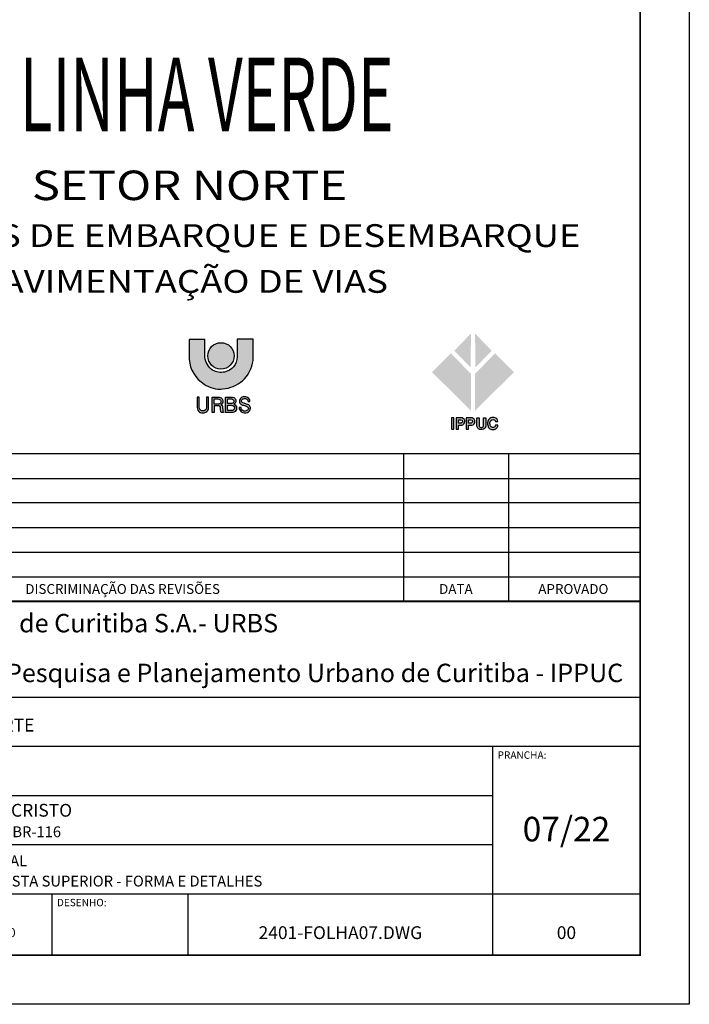
# Model space of a CAD drawing. Units: metres. Extents: x 2810 to 30705, y 2149 to 6229.
# Drawn here: x 30024 to 30705, y 3259 to 4261 of the extents above; entities that cross this region are included whole.
import ezdxf
from ezdxf.enums import TextEntityAlignment as Align

# ---------------------------------------------------------------- set-up
doc = ezdxf.new("R2010")
doc.units = ezdxf.units.M
doc.header["$LTSCALE"] = 18
doc.header["$MEASUREMENT"] = 0
for name, color, linetype in [('CARIMBO', 255, 'Continuous'), ('CARIMBO PMC URBS IPPUC', 255, 'Continuous'), ('CARIMBO TEXTO PROJ. LINHA VERDE', 255, 'Continuous'), ('CARINBO TEXTO', 255, 'Continuous'), ('FORMATO', 255, 'Continuous'), ('LOGO IPPUC', 255, 'Continuous'), ('LOGO URBS', 255, 'Continuous'), ('TITULO', 130, 'Continuous')]:
    doc.layers.add(name, color=color, linetype=linetype)
doc.styles.add('ARIAL', font='arial.ttf', dxfattribs={"height": 15})
doc.styles.add('LETRA VAZADA', font='swissko.ttf', dxfattribs={"height": 2})
doc.styles.add('ROMANS', font='romans.shx')

# ---------------------------------------------------------------- blocks, each defined once
blk = doc.blocks.new('LOGO IPPUC')
at = {"layer": 'LOGO IPPUC'}
h = blk.add_hatch(color=90, dxfattribs=at)
h.paths.add_polyline_path([(8.829769830955684, 12.5537350587547), (12.16112776686487, 15.96775879245253), (8.787058659284867, 19.46713203284891)])
h.paths.add_polyline_path([(16.68835423471455, 11.61487961839886), (12.84448160898455, 15.45565554313363), (8.787058659284867, 11.27347693499179), (8.787058659284867, 3.762625652365401)])
h.paths.add_polyline_path([(7.890157260387696, 12.5537350587547), (4.558799324478514, 15.96775879245253), (7.932868432058513, 19.46713203284891)])
h.paths.add_polyline_path([(0.03157285662882714, 11.61487961839886), (3.875445482358828, 15.45565554313363), (7.932868432058513, 11.27347693499179), (7.932868432058513, 3.762625652365401)])
h = blk.add_hatch(color=256, dxfattribs=at)
edge = h.paths.add_edge_path()
edge.add_line((12.94289743287072, 1.54955671448262), (13.41335676881999, 1.54955671448262))
edge.add_arc((12.62394478241671, 1.571246267916202), 0.7897098967376152, 358.4261610903468, 445.5086086828029)
edge.add_arc((12.39999134097651, 1.315397350061472), 1.081576048491241, 74.6782333716305, 125.1250999544475)
edge.add_arc((12.31363491652887, 1.393223903080959), 0.9685806108334734, 123.5956500946728, 173.6493364165828)
edge.add_arc((13.20766728003893, 1.178630971577157), 1.884338500963724, 170.16919151982, 198.1068008447381)
edge.add_arc((12.35245456555505, 0.8988154996203007), 0.9845132782177505, 198.0970372015331, 234.6726461690494)
edge.add_arc((12.3921587604659, 1.180419588134163), 1.244079592645626, 240.6912586507252, 275.7223611413268)
edge.add_arc((12.47398550690842, 0.9844003442073099), 1.042715791242897, 272.3204573596818, 312.0709668010904)
edge.add_arc((12.507885997504, 0.8256636163217128), 0.9058145798161511, 317.2138354519583, 358.4213348587208)
edge.add_line((13.41335676881999, 0.8007089514285468), (12.9538387981388, 0.8007089514285468))
edge.add_arc((12.42798579601693, 0.8948198032975804), 0.5342080421334939, 280.1006677286862, 349.8533110140158, ccw=False)
edge.add_arc((12.41344714272465, 0.9419186522998653), 0.583158092476754, 212.1891764480882, 280.69541138554405, ccw=False)
edge.add_arc((12.99878207692322, 1.126433725253687), 1.187068191425022, 175.1372368373912, 204.6541196906378, ccw=False)
edge.add_arc((12.49140076822667, 1.317680371441571), 0.6814662033524108, 138.6161016424229, 187.6416801113486, ccw=False)
edge.add_arc((12.37631298782437, 1.448847639085384), 0.5088915246591309, 79.11191949622008, 141.1310007716615, ccw=False)
edge.add_arc((12.52559817493669, 1.534401387238681), 0.4175743701619707, 2.079933772429797, 97.31399307514693, ccw=False)
edge = h.paths.add_edge_path()
edge.add_line((9.139192955489762, 2.317657272331431), (9.603262910424291, 2.317657272331431))
edge.add_line((9.603262910424291, 2.317657272331431), (9.603262910424291, 0.8025557054206871))
edge.add_arc((10.05547260369498, 0.8055354844237581), 0.4522195106039534, 180.3775378819971, 259.8266715174206)
edge.add_line((9.975598621569134, 0.3604257982224368), (10.13748323222671, 0.3550345189869546))
edge.add_arc((10.07487191181489, 0.7746585389868846), 0.4242693667996946, 278.486388713487, 358.6701600947714)
edge.add_line((10.49902700508528, 0.7648120950907611), (10.49902700508528, 2.317657272331431))
edge.add_line((10.49902700508528, 2.317657272331431), (10.96309696001981, 2.317657272331431))
edge.add_line((10.96309696001981, 2.317657272331431), (10.96309696001981, 0.667759755626335))
edge.add_arc((10.1830014952016, 0.7275968151502374), 0.7823869937073397, 270.6183975484769, 355.6137281494452, ccw=False)
edge.add_line((10.19144569143236, -0.05474460870026121), (9.932428100766174, -0.05474460870026121))
edge.add_arc((9.932428101093485, 0.742662278368216), 0.7974068870684772, 174.1366495417294, 269.99999997648183, ccw=False)
edge.add_line((9.139192955489762, 0.8241223748773479), (9.139192955489762, 2.317657272331431))
edge = h.paths.add_edge_path(flags=16)
edge.add_line((7.461237465767681, 1.252691833302393), (7.461237465767681, 1.921859157271697))
edge.add_line((7.461237465767681, 1.921859157271697), (7.944530906891941, 1.921859157271697))
edge.add_arc((7.940342938906203, 1.584811680928336), 0.3370734940414012, -84.58585527370178, 89.28811055007111, ccw=False)
edge.add_line((7.972147200643576, 1.249241972342148), (7.461237465767681, 1.252691833302393))
edge = h.paths.add_edge_path()
edge.add_line((6.997737546489134, 2.31892982590945), (6.997737546489134, 1.4210854715202e-14))
edge.add_line((6.997737546489134, 1.4210854715202e-14), (7.461898817834935, 1.4210854715202e-14))
edge.add_line((7.461898817834935, 1.4210854715202e-14), (7.461898817834935, 0.8205437073484205))
edge.add_line((7.461898817834935, 0.8205437073484205), (8.128384030112557, 0.8205437073484205))
edge.add_arc((7.986085182730733, 1.57501411032009), 0.7677724603855157, 280.6809481518922, 435.679506752082)
edge.add_line((8.175990314377032, 2.31892982590945), (6.997737546489134, 2.31892982590945))
edge = h.paths.add_edge_path(flags=16)
edge.add_line((5.407556489264152, 1.252691833302393), (5.407556489264152, 1.921859157271697))
edge.add_line((5.407556489264152, 1.921859157271697), (5.890849930388413, 1.921859157271697))
edge.add_arc((5.886661962402674, 1.584811680928336), 0.3370734940414012, -84.58585527370178, 89.28811055007111, ccw=False)
edge.add_line((5.918466224140047, 1.249241972342148), (5.407556489264152, 1.252691833302393))
edge = h.paths.add_edge_path()
edge.add_line((4.944056569985605, 2.31892982590945), (4.944056569985605, 1.4210854715202e-14))
edge.add_line((4.944056569985605, 1.4210854715202e-14), (5.408217841447822, 1.4210854715202e-14))
edge.add_line((5.408217841447822, 1.4210854715202e-14), (5.408217841447822, 0.8205437073484205))
edge.add_line((5.408217841447822, 0.8205437073484205), (6.074703053609028, 0.8205437073484205))
edge.add_arc((5.932404206227204, 1.57501411032009), 0.7677724603855157, 280.6809481518922, 435.679506752082)
edge.add_line((6.122309337873503, 2.31892982590945), (4.944056569985605, 2.31892982590945))
h.paths.add_polyline_path([(3.968130510221727, 1.4210854715202e-14), (4.444190585441447, 1.4210854715202e-14), (4.444190585441447, 2.31892982590945), (3.968130510221727, 2.31892982590945)])
blk.add_lwpolyline([(3.968130510221727, 1.4210854715202e-14), (4.444190585441447, 1.4210854715202e-14), (4.444190585441447, 2.31892982590945), (3.968130510221727, 2.31892982590945)], close=True, dxfattribs=at)
for points in [[(4.944056569985605, 2.31892982590945), (4.944056569985605, 1.4210854715202e-14), (5.408217841447822, 1.4210854715202e-14), (5.408217841447822, 0.8205437073484205), (6.074703053609028, 0.8205437073484205, 0.8025745112299837), (6.122309337873503, 2.31892982590945)], [(6.997737546489134, 2.31892982590945), (6.997737546489134, 1.4210854715202e-14), (7.461898817834935, 1.4210854715202e-14), (7.461898817834935, 0.8205437073484205), (8.128384030112557, 0.8205437073484205, 0.8025745112299837), (8.175990314377032, 2.31892982590945)], [(9.139192955489762, 2.317657272331431), (9.603262910424291, 2.317657272331431), (9.603262910424291, 0.8025557054206871, 0.3612505839860675), (9.975598621569134, 0.3604257982224368), (10.13748323222671, 0.3550345189869546, 0.3648785785423879), (10.49902700508528, 0.7648120950907611), (10.49902700508528, 2.317657272331431), (10.96309696001981, 2.317657272331431), (10.96309696001981, 0.667759755626335, -0.38885527683525), (10.19144569143236, -0.05474460870026121), (9.932428100766174, -0.05474460870026121, -0.4445144355834901), (9.139192955489762, 0.8241223748773479)], [(12.94289743287072, 1.54955671448262), (13.41335676881999, 1.54955671448262, 0.3993766115662417), (12.68578641807244, 2.358531053178027, 0.2237412041184079), (11.77769184197814, 2.200015958398595, 0.221940439260765), (11.35099796698478, 1.500361679121866, 0.1225082352939403), (11.41664339140107, 0.5929988203570389, 0.1609600424851292), (11.78316252461218, 0.09558890201152792, 0.1540536491191573), (12.51620355799378, -0.05746042262761364, 0.1752047416237882), (13.17265780180742, 0.2103762840852283, 0.181764603292306), (13.41335676881999, 0.8007089514285468), (12.9538387981388, 0.8007089514285468, -0.3141125982738209), (12.52167424062782, 0.3688913788646602, -0.3081476497466141), (11.91992405596238, 0.6312607638538026, -0.1295085565919057), (11.81598662030001, 1.227060753852143, -0.217238154848059), (11.98009879774463, 1.768198385834708, -0.2774142071645709), (12.47243809703787, 1.948578113690033, -0.4412300842883259)], [(5.407556489264152, 1.252691833302393), (5.407556489264152, 1.921859157271697), (5.890849930388413, 1.921859157271697, -0.9479199553402522), (5.918466224140047, 1.249241972342148)], [(7.461237465767681, 1.252691833302393), (7.461237465767681, 1.921859157271697), (7.944530906891941, 1.921859157271697, -0.9479199553402522), (7.972147200643576, 1.249241972342148)]]:
    blk.add_lwpolyline(points, format="xyb", close=True, dxfattribs=at)
blk = doc.blocks.new('CARIMBO PMC URBS IPPUC')
at = {"layer": 'LOGO URBS'}
h = blk.add_hatch(color=256, dxfattribs=at)
edge = h.paths.add_edge_path()
edge.add_line((-78.72985134558184, 23.3138136416778), (-82.01909028289737, 23.3138136416778))
edge.add_line((-82.01909028289737, 23.3138136416778), (-82.01909028289737, 19.72844375391603))
edge.add_arc((-85.1802270308966, 19.7284437539262), 3.161136747999237, 281.30074045550253, 359.99999999981554, ccw=False)
edge.add_arc((-85.2636028562838, 20.14567093962882), 3.586613013786555, 241.2208178953654, 281.30074044970837, ccw=False)
edge.add_arc((-84.90032744356212, 20.02994471556536), 3.679145510218376, 185.8687899938118, 235.3845309349955, ccw=False)
edge.add_line((-88.56018931016223, 19.65374954977185), (-88.56018931016223, 23.27646576334834))
edge.add_line((-88.56018931016223, 23.27646576334834), (-91.73729447303702, 23.27646576334834))
edge.add_line((-91.73729447303702, 23.27646576334834), (-91.73729447303702, 19.20557812043577))
edge.add_arc((-85.51181054159159, 19.55369639529139), 6.235209420217881, 183.200547613551, 239.1444176303822)
edge.add_arc((-85.49176339617003, 18.65601260222017), 5.495656137726757, 234.158733030171, 276.2111488840881)
edge.add_arc((-85.66712559258409, 20.64694360518758), 7.493985713159614, 275.8971316486677, 309.156308468056)
edge.add_arc((-85.7179866064475, 19.96799572031149), 7.015265442836136, 312.9826947881468, 352.2241144567316)
edge.add_line((-78.76722742563942, 19.01884028316587), (-78.72985134558184, 23.3138136416778))
h = blk.add_hatch(color=10, dxfattribs=at)
edge = h.paths.add_edge_path()
edge.add_arc((-85.29497655788799, 19.92035135348439), 2.690058634634138, 0, 360)
h = blk.add_hatch(color=256, dxfattribs=at)
edge = h.paths.add_edge_path(flags=16)
edge.add_line((-83.97930577565347, 10.2242111815244), (-83.97930577565347, 11.16912211199403))
edge.add_line((-83.97930577565347, 11.16912211199403), (-83.16793187235379, 11.16912211199403))
edge.add_arc((-83.15526815274362, 10.59096878074209), 0.5782920060247095, 46.806238300025996, 91.25479114805898, ccw=False)
edge.add_arc((-83.1502981019017, 10.72857393246807), 0.4831339290836577, -6.116326675441599, 36.00229837192268, ccw=False)
edge.add_arc((-83.09063863045351, 10.65609027893584), 0.4212483958416, -42.85470642826061, 2.858434746263697, ccw=False)
edge.add_arc((-83.14725417990682, 10.73988274122447), 0.5202480326932406, 277.6053067812247, 314.62025243544014, ccw=False)
edge.add_line((-83.07840029085418, 10.2242111815244), (-83.97930577565347, 10.2242111815244))
edge = h.paths.add_edge_path(flags=16)
edge.add_line((-83.97930577565347, 8.78168703430444), (-83.97930577565347, 9.87755844091177))
edge.add_line((-83.97930577565347, 9.87755844091177), (-83.16793187235379, 9.87755844091177))
edge.add_arc((-83.16793187217911, 9.04747393028848), 0.8300845106232906, 51.67060343457058, 90.00000001205711, ccw=False)
edge.add_arc((-83.0951673155595, 9.35859247273629), 0.5577013814050275, -10.502299460794973, 37.57009437280283, ccw=False)
edge.add_arc((-82.93713944840725, 9.227864388845072), 0.3914119037695327, -50.220925381919926, 4.2597065616794225, ccw=False)
edge.add_arc((-83.0783866884633, 9.382045607550493), 0.6003585734001509, 269.99870184315967, 310.72405871470113, ccw=False)
edge.add_line((-83.07840029085418, 8.78168703430444), (-83.97930577565347, 8.78168703430444))
edge = h.paths.add_edge_path()
edge.add_line((-79.7805997491152, 10.617876994434), (-79.39418470899471, 10.617876994434))
edge.add_arc((-80.31334249421027, 10.66928157395393), 0.9205940825999235, 356.7990255571191, 443.062128440149)
edge.add_arc((-80.4740048841809, 10.34909480206021), 1.263631517695241, 77.57597890881583, 112.9233377452788)
edge.add_arc((-80.6117338801233, 10.68913446223439), 0.8968179830697234, 113.2806682360745, 169.3546457350332)
edge.add_arc((-80.72807563647497, 10.67324198069209), 0.7862905914034919, 166.6494413089595, 221.4447987890511)
edge.add_arc((-80.53507384221489, 11.0919904724675), 1.222388385084961, 230.2038031241199, 260.1722479122092)
edge.add_arc((-81.71102724978958, 5.752286000532907), 4.246882621561508, 64.68028300065242, 76.8342456732396, ccw=False)
edge.add_arc((-80.1439405038174, 9.225745523694146), 0.4423116448174175, -57.98371304820893, 55.7127032645497, ccw=False)
edge.add_arc((-80.45234535078771, 9.720061462936977), 1.024945025868303, 245.978228254108, 301.9843664363915, ccw=False)
edge.add_arc((-80.4846384837801, 9.388593934210599), 0.716836460918537, 176.7913727430579, 237.5199581101378, ccw=False)
edge.add_line((-81.20035119429593, 9.428716592501104), (-81.59614691934911, 9.433241914968193))
edge.add_arc((-80.48933331180396, 9.404085103627825), 1.107197580152091, 178.4910052136743, 232.1846168218924)
edge.add_arc((-80.41670111569216, 9.760741705879834), 1.442530864858012, 238.604476835916, 290.8463912250427)
edge.add_arc((-80.22315864578847, 9.275491547900556), 0.9202079220478301, 290.3364539727272, 355.0641041851985)
edge.add_arc((-80.15179247714676, 9.309866087909697), 0.8530206707536356, 352.3503385957517, 398.1020627412459)
edge.add_arc((-79.99402756121948, 9.38518870612426), 0.6834561492932772, 41.29595012290903, 75.76990667667255)
edge.add_arc((-56.24925246398918, 86.82469073327437), 80.31546802447498, 252.18976502036242, 252.9292677583665, ccw=False)
edge.add_arc((-80.66495015576474, 10.78297002895917), 0.4503340877891638, 174.1711286155665, 250.54061081542, ccw=False)
edge.add_arc((-80.65186984366903, 10.76346576808674), 0.4656784934747888, 101.37549571620423, 171.9466708998669, ccw=False)
edge.add_arc((-80.47446024530001, 10.47175715720333), 0.7952121023889475, 44.728250905679374, 109.79162535267659, ccw=False)
edge.add_arc((-80.69949583579276, 10.55827896631485), 0.9208267714760631, 3.7109086276134917, 30.91611928846021, ccw=False)
edge = h.paths.add_edge_path()
edge.add_line((-84.38309583666631, 8.410948901447654), (-84.38309583666631, 11.53168176488131))
edge.add_line((-84.38309583666631, 11.53168176488131), (-83.19995072349337, 11.53168176488131))
edge.add_arc((-83.19995072450646, 9.923350301625456), 1.608331463255857, 71.55455253912629, 89.99999996390932, ccw=False)
edge.add_arc((-82.8805177687046, 10.88106417349892), 0.5987507217442211, 43.93652664565019, 71.55455258670668, ccw=False)
edge.add_arc((-82.85118881736415, 10.90932408953416), 0.5580222275288713, 18.541551301707614, 43.93652658360429, ccw=False)
edge.add_arc((-83.25932834003743, 10.77243331225061), 0.9885067857574648, -1.6742284858220273, 18.541551352290412, ccw=False)
edge.add_arc((-83.268000371051, 10.77268678801517), 0.9971825204159029, 340.41777872201, 358.3257715177965, ccw=False)
edge.add_arc((-82.81692308599527, 10.61222308900126), 0.5184139794752148, 306.7695014078468, 340.41777880597647, ccw=False)
edge.add_arc((-83.25757516308279, 11.20190903155804), 1.254555109891539, 296.8436200675889, 306.76950118061177, ccw=False)
edge.add_arc((-82.71390991190461, 9.624496214806054), 0.4586146646693279, 49.743623099917386, 87.14563771207708, ccw=False)
edge.add_arc((-82.82903714918768, 9.419606750378593), 0.6908118738523024, 10.766064546153473, 53.440394087326695, ccw=False)
edge.add_arc((-83.1026443424548, 9.329389448244086), 0.9771761625791704, -47.033629553831986, 12.966532047592807, ccw=False)
edge.add_arc((-83.02972577938989, 9.376352329224188), 0.9656232761133582, 271.22265407530443, 307.89445884312386, ccw=False)
edge.add_line((-83.00912158056525, 8.410948901447654), (-84.38309583666631, 8.410948901447654))
edge = h.paths.add_edge_path(flags=16)
edge.add_line((-86.6899612227491, 10.10897685402185), (-86.6899612227491, 11.16606488079876))
edge.add_line((-86.6899612227491, 11.16606488079876), (-85.93013681185329, 11.16606488079876))
edge.add_arc((-85.9174127907322, 10.15995844707828), 1.006186889542511, 67.55240129272431, 90.72456931042763, ccw=False)
edge.add_arc((-85.66649061764164, 10.80237665248443), 0.3169165736268054, 16.732673116488115, 65.1308295947212, ccw=False)
edge.add_arc((-86.00175037880187, 10.66339310883875), 0.6789810441703259, -4.973869329249624, 19.820567831798428, ccw=False)
edge.add_arc((-85.9798027319912, 10.62643782307475), 0.6548433383290857, 332.42464593185986, 358.08232700422764, ccw=False)
edge.add_arc((-85.68305105056928, 10.48229421922849), 0.3252173789161428, 284.2606604829194, 330.73284667205775, ccw=False)
edge.add_arc((-85.91659882088953, 10.984203507879), 0.8752389506013981, 270.3037175518315, 291.0001513122205, ccw=False)
edge.add_line((-85.91195931360488, 10.10897685402185), (-86.6899612227491, 10.10897685402185))
edge = h.paths.add_edge_path()
edge.add_line((-87.08537507923683, 11.51561035123765), (-85.6754166264356, 11.51561035123765))
edge.add_arc((-85.67541662650507, 10.74217310670575), 0.7734372445319089, 20.58526129560198, 89.99999999485419, ccw=False)
edge.add_arc((-85.80545726067866, 10.69333221963908), 0.9123472829946855, -23.34829208070812, 20.585261298945795, ccw=False)
edge.add_arc((-85.6428329254029, 10.6231325648703), 0.7352183301000788, 295.9060729726348, 336.65170794413046, ccw=False)
edge.add_arc((-85.46229621359967, 9.487018348991596), 0.4951801843882062, 39.960259539247375, 73.49525759512409, ccw=False)
edge.add_arc((-85.46952275023338, 9.5221797450002), 0.479179196115335, -5.441256892088177, 36.18002296299238, ccw=False)
edge.add_line((-84.9925027633355, 9.476741500209272), (-84.94313379580052, 8.884811934094131))
edge.add_arc((-83.3060127349657, 8.959188897824816), 1.638809720670068, 182.6012479479768, 192.1063288687188)
edge.add_arc((-84.75468241744663, 8.64775285082228), 0.1570434230756056, 191.8563344790502, 251.9806384580018)
edge.add_line((-84.80326197243193, 8.49841208757013), (-84.80326197243193, 8.40797857568711))
edge.add_line((-84.80326197243193, 8.40797857568711), (-85.28047872211681, 8.40797857568711))
edge.add_arc((-84.14544129938953, 8.784795919720114), 1.195952031544523, 184.2712697375479, 198.3654807395307, ccw=False)
edge.add_arc((-128.1463255537007, 5.826552891097577), 42.90429739522817, 3.834443699881259, 4.583034335558151)
edge.add_arc((-86.34629168788392, 9.240199443762368), 0.9671902913276081, 0.8630600868301805, 15.31404459347088)
edge.add_arc((-85.74559527710643, 9.394666510859267), 0.3471613930981861, 16.90974213034276, 83.83725736176353)
edge.add_arc((-85.23049858033224, 15.52936828034203), 5.809231419653613, 262.9158217769213, 265.2819079473253, ccw=False)
edge.add_line((-85.94693626270526, 9.764484349648654), (-86.68744587100008, 9.764484349648654))
edge.add_line((-86.68744587100008, 9.764484349648654), (-86.68744587100008, 8.40797857568711))
edge.add_line((-86.68744587100008, 8.40797857568711), (-87.07415423046695, 8.40797857568711))
edge.add_line((-87.07415423046695, 8.40797857568711), (-87.08537507923683, 11.51561035123765))
edge = h.paths.add_edge_path()
edge.add_line((-90.12154859495712, 11.51980201714784), (-90.12154859495712, 9.438645609664917))
edge.add_arc((-88.93651913849378, 9.412971424453222), 1.185307545100462, 178.7588558663039, 236.0939945369487)
edge.add_arc((-89.05261318825798, 9.828131944564056), 1.501364528181727, 248.7108115393332, 273.4735968732347)
edge.add_arc((-88.92062600524764, 9.552355652926742), 1.223517839757285, 268.078648311458, 307.4934805921037)
edge.add_arc((-89.10679235277907, 9.50034079316696), 1.307919867720282, 315.3758823585248, 356.2026693222739)
edge.add_line((-87.80174395144348, 9.413720642226934), (-87.80174395144348, 11.50734030922055))
edge.add_line((-87.80174395144348, 11.50734030922055), (-88.21332357817226, 11.50734030922055))
edge.add_line((-88.21332357817226, 11.50734030922055), (-88.21332357817226, 9.513417407880723))
edge.add_arc((-88.94655557607445, 9.452475186653086), 0.7357602306973253, -70.39910674342178, 4.7511905118062145, ccw=False)
edge.add_arc((-88.97636069315045, 9.715159112479975), 0.9950340844305764, 240.0581501401776, 286.14137651478666, ccw=False)
edge.add_arc((-88.93826195034757, 9.44428503080634), 0.7972759038774522, 169.601416679482, 227.8781101743737, ccw=False)
edge.add_line((-89.72244334214264, 9.58818920609653), (-89.72244334214264, 11.51998514031172))
edge.add_line((-89.72244334214264, 11.51998514031172), (-90.12154859495712, 11.51980201714784))
at = {"layer": 'CARIMBO TEXTO PROJ. LINHA VERDE', "lineweight": -2}
blk.add_point((0, 0), dxfattribs=at)
at = {"layer": 'LOGO URBS'}
for points in [[(-78.72985134558184, 23.3138136416778), (-82.01909028289737, 23.3138136416778), (-82.01909028289737, 19.72844375391603, -0.35755599975188), (-84.56077441310407, 16.62859472633451, -0.1766865731356591), (-86.99032476887004, 17.00207040087432, -0.219478868765224), (-88.56018931016223, 19.65374954977185), (-88.56018931016223, 23.27646576334834), (-91.73729447303702, 23.27646576334834), (-91.73729447303702, 19.20557812043577, 0.2490678805697126), (-88.70969916477696, 14.20100129210502, 0.1855756184958656), (-84.89717296935049, 13.19261635002792, 0.1461479358769509), (-80.93513691954212, 14.83591055871099, 0.1729161180850076), (-78.76722742563942, 19.01884028316587)], [(-90.12154859495712, 11.51980201714784), (-90.12154859495712, 9.438645609664917, 0.2555248631155769), (-89.59772173995515, 8.429220899018645, 0.1084704713149786), (-88.9616476567964, 8.329525685879588, 0.17369549944772), (-88.17590599069734, 8.581588943499327, 0.1800490659015924), (-87.80174395144348, 9.413720642226934), (-87.80174395144348, 11.50734030922055), (-88.21332357817226, 11.50734030922055), (-88.21332357817226, 9.513417407880723, -0.3401857840907298), (-88.69973284569932, 8.759350625808537, -0.2038305024910511), (-89.47300290495986, 8.852929825904965, -0.2599060385232014), (-89.72244334214264, 9.58818920609653), (-89.72244334214264, 11.51998514031172)], [(-87.08537507923683, 11.51561035123765), (-85.6754166264356, 11.51561035123765, -0.3124934871273292), (-84.95136334065245, 11.01411429607421, -0.1940794434527493), (-84.96781966316411, 10.33175121900737, -0.1796835179785501), (-85.32161814479986, 9.961795239719748, -0.1473773556524334), (-85.08274550577988, 9.805050855512917, -0.1836303247757621), (-84.9925027633355, 9.476741500209272), (-84.94313379580052, 8.884811934094131, 0.04149753506575212), (-84.90837545267203, 8.615486960868537, 0.2685305964289951), (-84.80326197243193, 8.49841208757013), (-84.80326197243193, 8.40797857568711), (-85.28047872211681, 8.40797857568711, -0.06157524136124073), (-85.33807170011931, 8.695722977641225, 0.003266354451788374), (-85.37921112280236, 9.254767912450433, 0.06313801282131724), (-85.4134437048844, 9.495643567304313, 0.3006209492039846), (-85.70832650426672, 9.73982165196091, -0.01032436532477449), (-85.94693626270526, 9.764484349648654), (-86.68744587100008, 9.764484349648654), (-86.68744587100008, 8.40797857568711), (-87.07415423046695, 8.40797857568711)], [(-86.6899612227491, 10.10897685402185), (-86.6899612227491, 11.16606488079876), (-85.93013681185329, 11.16606488079876, -0.1014536044119512), (-85.53321208402411, 11.0899056894809, -0.2143730106911592), (-85.36299277637517, 10.89361904935092, -0.1086102055057142), (-85.3253261441634, 10.60452449974716, -0.1124228269984275), (-85.39934777298839, 10.32330115699321, -0.2055987848327644), (-85.60293907490922, 10.16709838342965, -0.09055151229057311), (-85.91195931360488, 10.10897685402185)], [(-84.38309583666631, 8.410948901447654), (-84.38309583666631, 11.53168176488131), (-83.19995072349337, 11.53168176488131, -0.08065767830902086), (-82.69107208673739, 11.44905427937508, -0.1210931023421762), (-82.44935203639687, 11.29651397560835, -0.111262218216314), (-82.32213168538073, 11.08677086328268, -0.08843746574271902), (-82.27124354504411, 10.74355246407092, -0.07829777579393017), (-82.3284933947063, 10.43847185653746, -0.1478824025392289), (-82.50660188605906, 10.19694750943333, -0.04333692631930681), (-82.69107208673739, 10.08254189417809, -0.1646615032198434), (-82.41754902392057, 9.974492835822701, -0.1883841022177924), (-82.15038490335354, 9.54865005427152, -0.2679499481757848), (-82.43663138482151, 8.614337007525563, -0.1613906794735361), (-83.00912158056525, 8.410948901447654)], [(-83.97930577565347, 10.2242111815244), (-83.97930577565347, 11.16912211199403), (-83.16793187235379, 11.16912211199403, -0.1964122153115645), (-82.75944593460662, 11.01256860979944, -0.1858744755874167), (-82.669914353107, 10.67709726468772, -0.2021491631754576), (-82.78182952169226, 10.36958173570335, -0.1629272848890962), (-83.07840029085418, 10.2242111815244)], [(-79.7805997491152, 10.617876994434), (-79.39418470899471, 10.617876994434, 0.3952372094561819), (-80.20214116520145, 11.58313480579406, 0.1554666282134953), (-80.96618826797129, 11.51293333434612, 0.2496708841052999), (-81.49311711341505, 10.85480307974964, 0.2437522625241543), (-81.3174741649338, 10.15279768128991, 0.1315124281205857), (-80.74371937539325, 9.887540222156048, -0.05308143711107589), (-79.89476738898446, 9.591193673211336, -0.5412417943788748), (-79.90944442518884, 8.850710618320107, -0.2493564508485227), (-80.86958381608491, 8.78388606851101, -0.271359407973698), (-81.20035119429593, 9.428716592501104), (-81.59614691934911, 9.433241914968193, 0.2386652859924015), (-81.16817738202298, 8.529409615333378, 0.2319802741731237), (-79.90335666509708, 8.412642017017305, 0.2901845569087497), (-79.3063632348123, 9.19631583058387, 0.2023243986113488), (-79.48053958656163, 9.836234610538185, 0.1515658741944358), (-79.82602274120217, 10.04767394253165, -0.003226700599719766), (-80.81497384054018, 10.35835999065191, -0.3461319280123528), (-81.1129558632885, 10.82870488056093, -0.3180409312748687), (-80.74371937539325, 11.21999629587978, -0.291773459479886), (-79.90949976845076, 11.03138377145976, -0.1192658398167431)], [(-83.97930577565347, 8.78168703430444), (-83.97930577565347, 9.87755844091177), (-83.16793187235379, 9.87755844091177, -0.1688204777391223), (-82.65312873809961, 9.698640597063303, -0.2128867329841087), (-82.54680877463323, 9.25693746098429, -0.242297907387804), (-82.6867027353066, 8.927057588483393, -0.1795921828509532), (-83.07840029085418, 8.78168703430444)]]:
    blk.add_lwpolyline(points, format="xyb", close=True, dxfattribs=at)
at = {"layer": 'LOGO URBS', "color": 10}
blk.add_circle((-85.29497655788799, 19.92035135348439), 2.690058634634138, dxfattribs=at)
at = {"layer": 'LOGO IPPUC', "lineweight": -2}
blk.add_blockref('LOGO IPPUC', (-42.37165047403823, 5), dxfattribs=at)
at = {"layer": 'CARIMBO PMC URBS IPPUC', "color": 104, "style": 'LETRA VAZADA', "width": 0.6}
blk.add_text('LINHA VERDE', height=15, dxfattribs=at).set_placement((-88.19970508821325, 65.60391031477559), align=Align.CENTER)
at = {"layer": 'CARIMBO PMC URBS IPPUC', "style": 'ARIAL', "width": 1.175}
for s, height, p in [('SETOR NORTE', 5.999999999996103, (-123.787998528252, 51.61712017650765)), ('PAVIMENTAÇÃO DE VIAS', 4.631026513145814, (-134.6424493380109, 32.75627820373734))]:
    blk.add_text(s, height=height, dxfattribs=at).set_placement(p)
blk.add_text('ESTAÇÕES DE EMBARQUE E DESEMBARQUE', height=4.631026513145814, dxfattribs=at).set_placement((-87.48334395662027, 44.40238881112504), align=Align.MIDDLE_CENTER)
blk = doc.blocks.new('CARIMBO REVISOES')
at = {"layer": 'CARIMBO'}
for p, q in [((2.91038304567337e-11, 29.99374459355499), (-174.9999999999709, 29.99374459355499)), ((-164.9999999999709, -0.006255406445006884), (-164.9999999999709, 29.99374459355499)), ((-48.11982704509865, -0.006255406445006884), (-48.11982704509865, 29.99374459355499)), ((-48.11982704509865, -0.006255406445006884), (-48.11982704509865, 29.99374459355499)), ((-26.73161113713286, -0.006255406445006884), (-26.73161113713286, 29.99374459355499)), ((-174.9999999999709, 24.99374459355499), (2.91038304567337e-11, 24.99374459355499)), ((2.91038304567337e-11, 19.99374459355499), (-174.9999999999709, 19.99374459355499)), ((-174.9999999999709, 14.99374459355499), (2.91038304567337e-11, 14.99374459355499)), ((-174.9999999999709, 9.993744593554993), (2.91038304567337e-11, 9.993744593554993)), ((-174.9999999999709, 4.993744593554993), (2.91038304567337e-11, 4.993744593554993))]:
    blk.add_line(p, q, dxfattribs=at)
at = {"layer": 'CARINBO TEXTO', "lineweight": -2}
blk.add_point((0, 0), dxfattribs=at)
at = {"layer": 'CARIMBO', "color": 2, "style": 'ROMANS'}
for s, p in [('05', (-170, 27.49374459355499)), ('04', (-170, 22.49374459355499)), ('03', (-170, 17.49374459355499)), ('02', (-170, 12.49374459355499)), ('01', (-169.9999999999709, 7.45374459351774)), ('DISCRIMINAÇÃO DAS REVISÕES ', (-104.9999999999709, 2.493744593554993)), ('Nº ', (-169.3807620037114, 2.493744593554993)), ('DATA', (-37.4999999999709, 2.493744593554993)), ('APROVADO', (-13.59274809373892, 2.493744593554993))]:
    blk.add_text(s, height=2, dxfattribs=at).set_placement(p, align=Align.MIDDLE_CENTER)
at = {"layer": 'CARINBO TEXTO', "color": 3, "lineweight": -2, "style": 'ROMANS'}
for tag, p in [('REVISAO_5_DISCRIMINACAO', (-162.6892395904288, 26.45304485097259)), ('REVISAO_4_DISCRIMINACAO', (-162.6892395904288, 21.45304485097259)), ('REVISAO_3_DISCRIMINACAO', (-162.6892395904288, 16.45304485097259)), ('REVISAO_2_DISCRIMINACAO', (-162.6892395903997, 11.45304485097259)), ('REVISAO_1_DISCRIMINACAO', (-162.6892395904288, 6.453044850972589))]:
    blk.add_attdef(tag, p, '', height=2, dxfattribs=at)
for tag, p in [('DATA_R5', (-37.45729835529346, 26.45304485097259)), ('DATA_R4', (-37.45729835529346, 21.45304485097259)), ('DATA_R3', (-37.45729835529346, 16.45304485097259)), ('DATA_R2', (-37.45729835529346, 11.45304485097259)), ('DATA_R1', (-37.45729835529346, 6.453044851107848))]:
    blk.add_attdef(tag, text='', height=2, dxfattribs=at).set_placement(p, align=Align.CENTER)
blk = doc.blocks.new('CARIMBO PRANCHA')
at = {"layer": 'LOGO IPPUC'}
h = blk.add_hatch(color=90, dxfattribs=at)
h.paths.add_polyline_path([(-167.3069632211118, 58.21800092654303), (-165.6412842531572, 59.92501279339194), (-167.3283188069472, 61.67469941359013)])
h.paths.add_polyline_path([(-163.3776710192324, 57.74857320636511), (-165.2996073320974, 59.66896116873249), (-167.3283188069472, 57.57787186466157), (-167.3283188069472, 53.82244622334838)])
h.paths.add_polyline_path([(-167.7767695063958, 58.21800092654303), (-169.4424484743504, 59.92501279339194), (-167.7554139205604, 61.67469941359013)])
h.paths.add_polyline_path([(-171.7060617082752, 57.74857320636511), (-169.7841253954102, 59.66896116873249), (-167.7554139205604, 57.57787186466157), (-167.7554139205604, 53.82244622334838)])
at = {"layer": 'LOGO URBS'}
h = blk.add_hatch(color=256, dxfattribs=at)
edge = h.paths.add_edge_path()
edge.add_line((-162.1194928484911, 70.72502052458015), (-164.6672139756847, 70.72502052458015))
edge.add_line((-164.6672139756847, 70.72502052458015), (-164.6672139756847, 67.9479274689221))
edge.add_arc((-167.1157119509847, 67.9479274690468), 2.4484979753, 281.300740452769, 359.999999997082, ccw=False)
edge.add_arc((-167.1802917389841, 68.27109600017985), 2.778055934592025, 241.2208179015774, 281.30074045592045, ccw=False)
edge.add_arc((-166.898912227822, 68.18145880682508), 2.84972813602855, 185.8687899961533, 235.38453093733682, ccw=False)
edge.add_line((-169.7337039766717, 67.8900721394458), (-169.7337039766717, 70.69609225867327))
edge.add_line((-169.7337039766717, 70.69609225867327), (-172.1945704874524, 70.69609225867327))
edge.add_line((-172.1945704874524, 70.69609225867327), (-172.1945704874524, 67.54293535789486))
edge.add_arc((-167.3725441032237, 67.81257471831684), 4.829559383099777, 183.2005476124213, 239.1444176292553)
edge.add_arc((-167.3570163364802, 67.11726251720478), 4.256729145101625, 234.1587330314392, 276.2111488853564)
edge.add_arc((-167.4928453177909, 68.65936300807203), 5.804560292780836, 275.89713165362, 309.1563084730083)
edge.add_arc((-167.7401330613383, 68.29131434619056), 5.691140442865142, 313.430452280151, 350.9721861864606)
edge.add_line((-162.1194928484911, 67.39829523209494), (-162.1194928484911, 70.72502052458015))
h = blk.add_hatch(color=10, dxfattribs=at)
edge = h.paths.add_edge_path()
edge.add_arc((-167.2045926313731, 68.09657189855363), 2.083618535300007, 0, 360)
at = {"layer": 'CARIMBO'}
for p, q in [((-175.0000000000291, 52.5), (-2.91038304567337e-11, 52.5)), ((-175.0000000000291, 42.5), (-2.91038304567337e-11, 42.5)), ((-30.0000000000291, 0), (-30.0000000000291, 42.5)), ((-175.0000000000291, 32.5), (-30.0000000000291, 32.5)), ((-175.0000000000291, 22.5), (-30.0000000000291, 22.5)), ((-175.0000000000291, 12.5), (-2.91038304567337e-11, 12.5)), ((-147.3333333333435, 0), (-147.3333333333435, 12.5)), ((-119.6666666666861, 0), (-119.6666666666861, 12.5)), ((-92.0000000000291, 0), (-92.0000000000291, 12.5))]:
    blk.add_line(p, q, dxfattribs=at)
at = {"layer": 'CARIMBO', "const_width": 0.4}
blk.add_lwpolyline([(-175, 0), (0, 0), (-2.91038304567337e-11, 72.00046674796579), (-175, 72.00046674796579)], close=True, dxfattribs=at)
at = {"layer": 'LOGO IPPUC', "color": 90}
for points in [[(-167.7767695063958, 58.21801151940599), (-169.4424484743504, 59.92502338625491), (-167.7554139205604, 61.6747100064531)], [(-167.3069632211118, 58.21799336047843), (-165.6412842531572, 59.92500522732735), (-167.3283188069472, 61.67469184752554)], [(-171.7060599851829, 57.74857320636511), (-169.7841236723179, 59.66896116873249), (-167.7554121974681, 57.57787186466157), (-167.7554121974681, 53.82244622334838)], [(-163.3776710192324, 57.74857320636511), (-165.2996073320974, 59.66896116873249), (-167.3283188069472, 57.57787186466157), (-167.3283188069472, 53.82244622334838)]]:
    blk.add_lwpolyline(points, close=True, dxfattribs=at)
at = {"layer": 'LOGO URBS'}
blk.add_lwpolyline([(-162.1194928484911, 70.72502052458015), (-164.6672139756847, 70.72502052458015), (-164.6672139756847, 67.9479274689221, -0.35755599975188), (-166.6359071842162, 65.54690066352498, -0.1766865731356591), (-168.5177457763348, 65.83618091465917, -0.219478868765224), (-169.7337039766717, 67.8900721394458), (-169.7337039766717, 70.69609225867327), (-172.1945704874524, 70.69609225867327), (-172.1945704874524, 67.54293535789486, 0.2490678805697258), (-169.8495087031042, 63.66657782904815, 0.1855756184958656), (-166.8964688902197, 62.88552066963177, 0.1461479358769509), (-163.8276243510481, 64.15835473686468, 0.165287736020508), (-162.1194928484911, 67.39829523209494)], format="xyb", close=True, dxfattribs=at)
blk.add_circle((-167.2045926313731, 68.09657189855363), 2.083618535300007, dxfattribs=at)
at = {"layer": 'CARIMBO', "style": 'ARIAL'}
for s, p in [('Urbanização de Curitiba S.A.- URBS', (-157.6663905134483, 67.54665377084177)), ('Instituto de Pesquisa e Planejamento Urbano de Curitiba - IPPUC', (-157.7560777498875, 57.41842238930985))]:
    blk.add_text(s, height=3.750000000000002, dxfattribs=at).set_placement(p, align=Align.MIDDLE_LEFT)
at = {"layer": 'CARIMBO', "style": 'ROMANS'}
for s, p in [('TÍTULO:', (-174.0071810554364, 49.95211719628423)), ('LOTE:', (-174.1293950474355, 40.27366252895445)), ('PRANCHA:', (-29.00718105543638, 39.95211719628423)), ('SUBLOTE:', (-174.0071810554364, 29.95211719628423)), ('CONTEÚDO:', (-174.0071810554364, 19.76347540132701)), ('ESCALA:', (-174.0071810554364, 9.952117196284235)), ('DATA:', (-146.3405143887508, 9.952117196284235)), ('DESENHO:', (-118.6738477220933, 9.952117196284235))]:
    blk.add_text(s, height=1.5, dxfattribs=at).set_placement(p)
at = {"layer": 'CARIMBO', "color": 5, "style": 'ROMANS'}
blk.add_text('LINHA VERDE NORTE', height=2.6, dxfattribs=at).set_placement((-157.6892304597422, 45.49699908914044))
at = {"layer": 'CARINBO TEXTO', "color": 5, "style": 'ROMANS'}
blk.add_attdef('LOTE', (-157.5932401578175, 38.17391403112561), '', height=2.6, dxfattribs=at)
at = {"layer": 'CARINBO TEXTO', "color": 4, "style": 'ROMANS'}
blk.add_attdef('LOCALIZACAO_LOTE', (-157.5625961698825, 33.99226465355605), '', height=2.2, dxfattribs=at)
at = {"layer": 'CARINBO TEXTO', "color": 5, "lineweight": -2, "style": 'ROMANS'}
blk.add_attdef('SUBLOTE', (-157.6027324274182, 28.17035088670309), '', height=2.6, dxfattribs=at)
at = {"layer": 'CARINBO TEXTO', "lineweight": -2, "style": 'ARIAL'}
blk.add_attdef('PRANCHA_10/15', text='', height=5, dxfattribs=at).set_placement((-15.0000000000291, 25.64371017832309), align=Align.MIDDLE_CENTER)
at = {"layer": 'CARINBO TEXTO', "color": 4, "lineweight": -2, "style": 'ROMANS'}
for tag, p in [('SUBLOTE_2', (-157.6027324274182, 24)), ('CONTEUDO_1', (-157.6027324274182, 18.09564621449317)), ('CONTEUDO_2', (-157.6027324274182, 13.96595565770622))]:
    blk.add_attdef(tag, p, '', height=2.2, dxfattribs=at)
at = {"layer": 'CARINBO TEXTO', "color": 2, "lineweight": -2, "style": 'ROMANS'}
for tag, p in [('ESCALA', (-161.1666666666717, 4.578489822801203)), ('DATA', (-133.5000000000148, 4.578489822801203))]:
    blk.add_attdef(tag, text='', height=1.8, dxfattribs=at).set_placement(p, align=Align.MIDDLE_CENTER)
at = {"layer": 'CARINBO TEXTO', "color": 4, "lineweight": -2, "style": 'ROMANS'}
for tag, p in [('ARQUIVO_DWG', (-61.0000000000291, 4.578489822801203)), ('REVISAO', (-15.00000000001455, 4.578489822801203))]:
    blk.add_attdef(tag, text='', height=2.6, dxfattribs=at).set_placement(p, align=Align.MIDDLE_CENTER)

msp = doc.modelspace()

# ---------------------------------------------------------------- linework, layer by layer
at = {"layer": 'FORMATO'}
msp.add_lwpolyline([(25205.36906794798, 6228.961237815742), (30705.36906794798, 6228.961237815742), (30705.36906794798, 3258.961237815739), (25205.36906794798, 3258.961237815739)], close=True, dxfattribs=at)
at = {"layer": 'FORMATO', "const_width": 2}
msp.add_lwpolyline([(25330.36906794798, 6178.961239587226), (25330.36906794798, 3308.961239587225), (30655.36906794798, 3308.961239587225), (30655.36906794798, 6178.961239587226)], close=True, dxfattribs=at)

# ---------------------------------------------------------------- block references
at = {"layer": 'TITULO', "linetype": 'Continuous', "xscale": 5, "yscale": 5, "zscale": 5}
for name, p in [('CARIMBO PMC URBS IPPUC', (30655.36907262002, 3818.932306251795)), ('CARIMBO REVISOES', (30655.3690679483, 3668.963571555519))]:
    msp.add_blockref(name, p, dxfattribs=at)
msp.add_blockref('CARIMBO PRANCHA', (30655.36906794798, 3308.961239587225), dxfattribs=at).add_auto_attribs({'LOTE': 'SOLAR - ATUBA', 'SUBLOTE': 'RUA ANTÔNIO DE CRISTO', 'SUBLOTE_2': 'TRNCHEIRA SOBRE A BR-116', 'CONTEUDO_1': 'PROJETO ESTRUTURAL', 'CONTEUDO_2': 'TRINCHEIRA - LAJE VISTA SUPERIOR - FORMA E DETALHES', 'ESCALA': 'INDICADA', 'DATA': '05/07/2010', 'ARQUIVO_DWG': '2401-FOLHA07.DWG', 'REVISAO': '00', 'PRANCHA_10/15': '07/22'})

doc.saveas('drawing.dxf')
